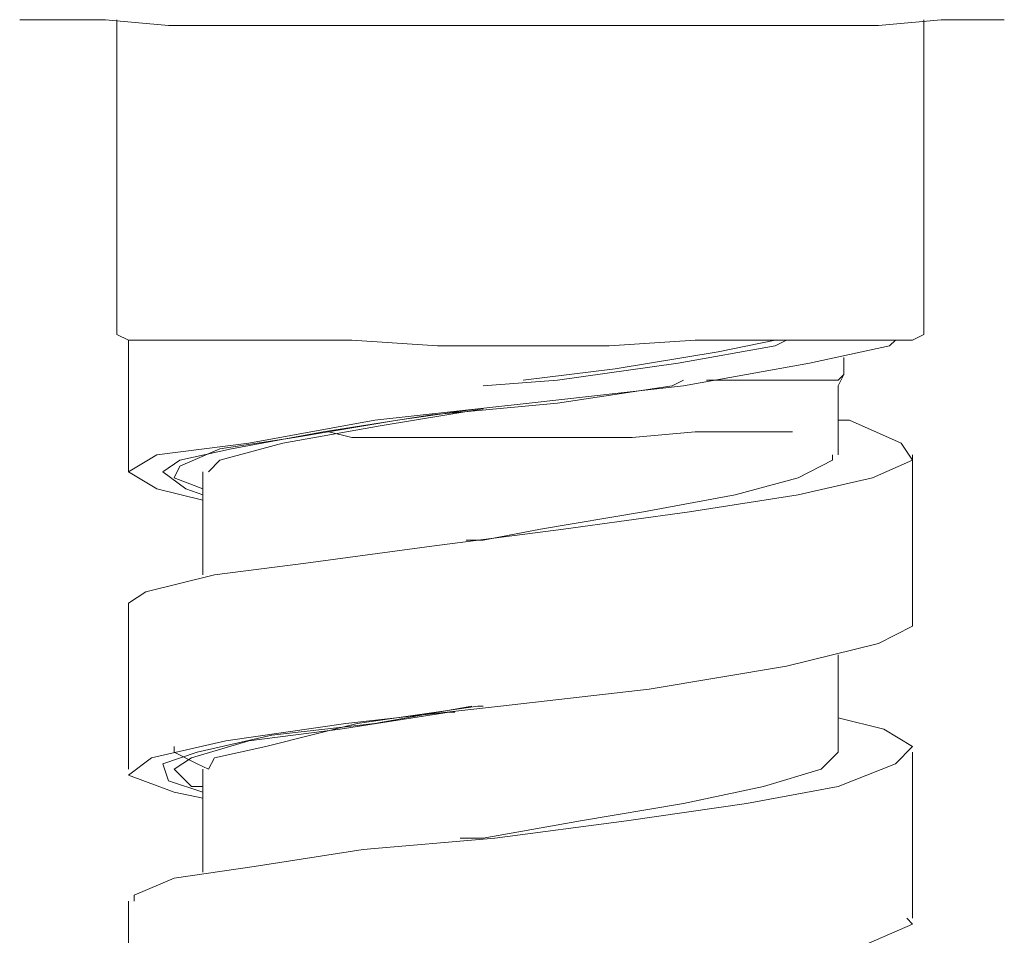
# Model space of a CAD drawing. Units: millimetres. Extents: x 41 to 169, y -195 to -100.
# Drawn here: x 124 to 126, y -150 to -148 of the extents above; entities that cross this region are included whole.
import ezdxf

# ---------------------------------------------------------------- set-up
doc = ezdxf.new("R2010")
doc.units = ezdxf.units.MM
doc.header["$MEASUREMENT"] = 0
doc.layers.add('Capa 1', color=7, linetype='Continuous', lineweight=0)

msp = doc.modelspace()

# ---------------------------------------------------------------- linework, layer by layer
at = {"layer": 'Capa 1', "color": 250, "lineweight": 9, "true_color": 0x1d1d1b}
for points, knots in [([(126.4845, -147.5134), (126.4845, -147.5134), (126.4442, -147.5134), (126.4442, -147.5134), (126.4442, -147.5134), (126.3391, -147.5134), (126.3391, -147.5134), (126.3391, -147.5134), (126.1938, -147.5268), (126.1938, -147.5268), (126.1938, -147.5268), (126.0089, -147.5268), (126.0089, -147.5268), (126.0089, -147.5268), (125.7973, -147.5268), (125.7973, -147.5268), (125.7973, -147.5268), (125.3746, -147.5268), (125.3746, -147.5268), (125.3746, -147.5268), (124.952, -147.5268), (124.952, -147.5268), (124.952, -147.5268), (124.741, -147.5268), (124.741, -147.5268), (124.741, -147.5268), (124.5562, -147.5268), (124.5562, -147.5268), (124.5562, -147.5268), (124.4108, -147.5134), (124.4108, -147.5134), (124.4108, -147.5134), (124.305, -147.5134), (124.305, -147.5134), (124.305, -147.5134), (124.2126, -147.5134), (124.2126, -147.5134)], [0, 0, 0, 0, 1, 1, 1, 2, 2, 2, 3, 3, 3, 4, 4, 4, 5, 5, 5, 6, 6, 6, 7, 7, 7, 8, 8, 8, 9, 9, 9, 10, 10, 10, 11, 11, 11, 12, 12, 12, 12]), ([(124.4369, -148.2401), (124.4369, -148.2401), (124.4369, -148.2401), (124.4369, -148.2401), (124.4369, -148.2401), (124.4638, -148.2528), (124.4638, -148.2528), (124.4638, -148.2528), (124.5428, -148.2528), (124.5428, -148.2528), (124.5428, -148.2528), (124.662, -148.2528), (124.662, -148.2528), (124.662, -148.2528), (124.8067, -148.2528), (124.8067, -148.2528), (124.8067, -148.2528), (124.9788, -148.2528), (124.9788, -148.2528), (124.9788, -148.2528), (125.1764, -148.2663), (125.1764, -148.2663), (125.1764, -148.2663), (125.3746, -148.2663), (125.3746, -148.2663)], [0, 0, 0, 0, 1, 1, 1, 2, 2, 2, 3, 3, 3, 4, 4, 4, 5, 5, 5, 6, 6, 6, 7, 7, 7, 8, 8, 8, 8]), ([(125.3746, -148.2663), (125.3746, -148.2663), (125.5729, -148.2663), (125.5729, -148.2663), (125.5729, -148.2663), (125.7712, -148.2528), (125.7712, -148.2528), (125.7712, -148.2528), (125.9426, -148.2528), (125.9426, -148.2528), (125.9426, -148.2528), (126.0879, -148.2528), (126.0879, -148.2528), (126.0879, -148.2528), (126.1938, -148.2528), (126.1938, -148.2528), (126.1938, -148.2528), (126.2728, -148.2528), (126.2728, -148.2528), (126.2728, -148.2528), (126.2989, -148.2401), (126.2989, -148.2401)], [0, 0, 0, 0, 1, 1, 1, 2, 2, 2, 3, 3, 3, 4, 4, 4, 5, 5, 5, 6, 6, 6, 7, 7, 7, 7]), ([(124.6352, -148.6226), (124.6352, -148.6226), (124.5294, -148.5965), (124.5294, -148.5965), (124.5294, -148.5965), (124.4638, -148.5569), (124.4638, -148.5569), (124.4638, -148.5569), (124.5294, -148.5174), (124.5294, -148.5174), (124.5294, -148.5174), (124.741, -148.4906), (124.741, -148.4906), (124.741, -148.4906), (125.0317, -148.4377), (125.0317, -148.4377), (125.0317, -148.4377), (125.388, -148.3982), (125.388, -148.3982), (125.388, -148.3982), (125.7443, -148.3587), (125.7443, -148.3587), (125.7443, -148.3587), (126.035, -148.3058), (126.035, -148.3058), (126.035, -148.3058), (126.2199, -148.2663), (126.2199, -148.2663), (126.2199, -148.2663), (126.2333, -148.2528), (126.2333, -148.2528)], [0, 0, 0, 0, 1, 1, 1, 2, 2, 2, 3, 3, 3, 4, 4, 4, 5, 5, 5, 6, 6, 6, 7, 7, 7, 8, 8, 8, 9, 9, 9, 10, 10, 10, 10]), ([(124.4638, -148.2528), (124.4638, -148.2528), (124.4638, -148.3721), (124.4638, -148.3721), (124.4638, -148.3721), (124.4638, -148.5569), (124.4638, -148.5569)], [0, 0, 0, 0, 1, 1, 1, 2, 2, 2, 2]), ([(125.2822, -148.3587), (125.2822, -148.3587), (125.4537, -148.3453), (125.4537, -148.3453), (125.4537, -148.3453), (125.7316, -148.3058), (125.7316, -148.3058), (125.7316, -148.3058), (125.956, -148.2663), (125.956, -148.2663), (125.956, -148.2663), (125.9821, -148.2528), (125.9821, -148.2528)], [0, 0, 0, 0, 1, 1, 1, 2, 2, 2, 3, 3, 3, 4, 4, 4, 4]), ([(125.3746, -148.3453), (125.3746, -148.3453), (125.5863, -148.3192), (125.5863, -148.3192), (125.5863, -148.3192), (125.8241, -148.2797), (125.8241, -148.2797), (125.8241, -148.2797), (125.956, -148.2528), (125.956, -148.2528)], [0, 0, 0, 0, 1, 1, 1, 2, 2, 2, 3, 3, 3, 3]), ([(125.7443, -148.3453), (125.7443, -148.3453), (125.7182, -148.3587), (125.7182, -148.3587), (125.7182, -148.3587), (125.4537, -148.3982), (125.4537, -148.3982), (125.4537, -148.3982), (125.1637, -148.425), (125.1637, -148.425), (125.1637, -148.425), (124.9125, -148.4645), (124.9125, -148.4645), (124.9125, -148.4645), (124.7015, -148.504), (124.7015, -148.504), (124.7015, -148.504), (124.5823, -148.5301), (124.5823, -148.5301), (124.5823, -148.5301), (124.5428, -148.5569), (124.5428, -148.5569), (124.5428, -148.5569), (124.5957, -148.5965), (124.5957, -148.5965), (124.5957, -148.5965), (124.6352, -148.6099), (124.6352, -148.6099)], [0, 0, 0, 0, 1, 1, 1, 2, 2, 2, 3, 3, 3, 4, 4, 4, 5, 5, 5, 6, 6, 6, 7, 7, 7, 8, 8, 8, 9, 9, 9, 9]), ([(126.1141, -148.3326), (126.1141, -148.3326), (126.1013, -148.3453), (126.1013, -148.3453), (126.1013, -148.3453), (126.0216, -148.3453), (126.0216, -148.3453), (126.0216, -148.3453), (125.9165, -148.3453), (125.9165, -148.3453), (125.9165, -148.3453), (125.7973, -148.3453), (125.7973, -148.3453)], [0, 0, 0, 0, 1, 1, 1, 2, 2, 2, 3, 3, 3, 4, 4, 4, 4]), ([(126.1013, -148.5174), (126.1013, -148.5174), (126.1013, -148.3721), (126.1013, -148.3721), (126.1013, -148.3721), (126.1013, -148.3587), (126.1013, -148.3587)], [0, 0, 0, 0, 1, 1, 1, 2, 2, 2, 2]), ([(124.6352, -148.5965), (124.6352, -148.5965), (124.5689, -148.5704), (124.5689, -148.5704), (124.5689, -148.5704), (124.5823, -148.5435), (124.5823, -148.5435), (124.5823, -148.5435), (124.6747, -148.504), (124.6747, -148.504), (124.6747, -148.504), (124.8469, -148.4779), (124.8469, -148.4779), (124.8469, -148.4779), (125.0846, -148.4377), (125.0846, -148.4377), (125.0846, -148.4377), (125.2695, -148.4116), (125.2695, -148.4116)], [0, 0, 0, 0, 1, 1, 1, 2, 2, 2, 3, 3, 3, 4, 4, 4, 5, 5, 5, 6, 6, 6, 6]), ([(125.2822, -148.4116), (125.2822, -148.4116), (125.0444, -148.4511), (125.0444, -148.4511), (125.0444, -148.4511), (124.8201, -148.4906), (124.8201, -148.4906), (124.8201, -148.4906), (124.6747, -148.5301), (124.6747, -148.5301), (124.6747, -148.5301), (124.6486, -148.5569), (124.6486, -148.5569)], [0, 0, 0, 0, 1, 1, 1, 2, 2, 2, 3, 3, 3, 4, 4, 4, 4]), ([(126.1013, -148.4377), (126.1013, -148.4377), (126.1275, -148.4377), (126.1275, -148.4377), (126.1275, -148.4377), (126.2467, -148.4906), (126.2467, -148.4906), (126.2467, -148.4906), (126.2728, -148.5301), (126.2728, -148.5301), (126.2728, -148.5301), (126.1804, -148.5704), (126.1804, -148.5704), (126.1804, -148.5704), (126.0089, -148.6099), (126.0089, -148.6099), (126.0089, -148.6099), (125.7577, -148.6494), (125.7577, -148.6494), (125.7577, -148.6494), (125.4671, -148.6889), (125.4671, -148.6889), (125.4671, -148.6889), (125.1637, -148.7284), (125.1637, -148.7284), (125.1637, -148.7284), (124.873, -148.7679), (124.873, -148.7679), (124.873, -148.7679), (124.662, -148.7947), (124.662, -148.7947), (124.662, -148.7947), (124.5033, -148.8342), (124.5033, -148.8342), (124.5033, -148.8342), (124.4638, -148.8603), (124.4638, -148.8603)], [0, 0, 0, 0, 1, 1, 1, 2, 2, 2, 3, 3, 3, 4, 4, 4, 5, 5, 5, 6, 6, 6, 7, 7, 7, 8, 8, 8, 9, 9, 9, 10, 10, 10, 11, 11, 11, 12, 12, 12, 12]), ([(125.9955, -148.4645), (125.9955, -148.4645), (125.9955, -148.4645), (125.9955, -148.4645), (125.9955, -148.4645), (125.956, -148.4645), (125.956, -148.4645), (125.956, -148.4645), (125.8763, -148.4645), (125.8763, -148.4645), (125.8763, -148.4645), (125.7712, -148.4645), (125.7712, -148.4645), (125.7712, -148.4645), (125.6258, -148.4779), (125.6258, -148.4779), (125.6258, -148.4779), (125.4537, -148.4779), (125.4537, -148.4779), (125.4537, -148.4779), (125.2956, -148.4779), (125.2956, -148.4779), (125.2956, -148.4779), (125.1242, -148.4779), (125.1242, -148.4779), (125.1242, -148.4779), (124.9788, -148.4779), (124.9788, -148.4779), (124.9788, -148.4779), (124.9259, -148.4645), (124.9259, -148.4645)], [0, 0, 0, 0, 1, 1, 1, 2, 2, 2, 3, 3, 3, 4, 4, 4, 5, 5, 5, 6, 6, 6, 7, 7, 7, 8, 8, 8, 9, 9, 9, 10, 10, 10, 10]), ([(126.0879, -148.5174), (126.0879, -148.5174), (126.0879, -148.5301), (126.0879, -148.5301), (126.0879, -148.5301), (126.0089, -148.5704), (126.0089, -148.5704), (126.0089, -148.5704), (125.8636, -148.6099), (125.8636, -148.6099), (125.8636, -148.6099), (125.6519, -148.6494), (125.6519, -148.6494), (125.6519, -148.6494), (125.4141, -148.6889), (125.4141, -148.6889), (125.4141, -148.6889), (125.2822, -148.715), (125.2822, -148.715)], [0, 0, 0, 0, 1, 1, 1, 2, 2, 2, 3, 3, 3, 4, 4, 4, 5, 5, 5, 6, 6, 6, 6]), ([(126.2728, -148.9005), (126.2728, -148.9005), (126.2728, -148.715), (126.2728, -148.715), (126.2728, -148.715), (126.2728, -148.5174), (126.2728, -148.5174)], [0, 0, 0, 0, 1, 1, 1, 2, 2, 2, 2]), ([(124.6352, -148.5569), (124.6352, -148.5569), (124.6352, -148.715), (124.6352, -148.715), (124.6352, -148.715), (124.6352, -148.7947), (124.6352, -148.7947)], [0, 0, 0, 0, 1, 1, 1, 2, 2, 2, 2]), ([(125.2822, -148.715), (125.2822, -148.715), (125.2561, -148.715), (125.2561, -148.715), (125.2561, -148.715), (125.2427, -148.715), (125.2427, -148.715)], [0, 0, 0, 0, 1, 1, 1, 2, 2, 2, 2]), ([(124.4638, -148.8603), (124.4638, -148.8603), (124.4638, -149.0586), (124.4638, -149.0586), (124.4638, -149.0586), (124.4638, -149.2434), (124.4638, -149.2434)], [0, 0, 0, 0, 1, 1, 1, 2, 2, 2, 2]), ([(124.6352, -149.3098), (124.6352, -149.3098), (124.5689, -149.2964), (124.5689, -149.2964), (124.5689, -149.2964), (124.4638, -149.2569), (124.4638, -149.2569), (124.4638, -149.2569), (124.5167, -149.2173), (124.5167, -149.2173), (124.5167, -149.2173), (124.6881, -149.1778), (124.6881, -149.1778), (124.6881, -149.1778), (124.9654, -149.1376), (124.9654, -149.1376), (124.9654, -149.1376), (125.3217, -149.0981), (125.3217, -149.0981), (125.3217, -149.0981), (125.6653, -149.0586), (125.6653, -149.0586), (125.6653, -149.0586), (125.9821, -149.0057), (125.9821, -149.0057), (125.9821, -149.0057), (126.1938, -148.9528), (126.1938, -148.9528), (126.1938, -148.9528), (126.2728, -148.9133), (126.2728, -148.9133), (126.2728, -148.9133), (126.2728, -148.9005), (126.2728, -148.9005)], [0, 0, 0, 0, 1, 1, 1, 2, 2, 2, 3, 3, 3, 4, 4, 4, 5, 5, 5, 6, 6, 6, 7, 7, 7, 8, 8, 8, 9, 9, 9, 10, 10, 10, 11, 11, 11, 11]), ([(126.1013, -149.2039), (126.1013, -149.2039), (126.1013, -149.0452), (126.1013, -149.0452), (126.1013, -149.0452), (126.1013, -148.9796), (126.1013, -148.9796)], [0, 0, 0, 0, 1, 1, 1, 2, 2, 2, 2]), ([(125.2561, -149.0981), (125.2561, -149.0981), (125.0317, -149.1376), (125.0317, -149.1376), (125.0317, -149.1376), (124.794, -149.1644), (124.794, -149.1644), (124.794, -149.1644), (124.6218, -149.2039), (124.6218, -149.2039), (124.6218, -149.2039), (124.5428, -149.2307), (124.5428, -149.2307), (124.5428, -149.2307), (124.5562, -149.2703), (124.5562, -149.2703), (124.5562, -149.2703), (124.6352, -149.2964), (124.6352, -149.2964)], [0, 0, 0, 0, 1, 1, 1, 2, 2, 2, 3, 3, 3, 4, 4, 4, 5, 5, 5, 6, 6, 6, 6]), ([(125.2822, -149.0981), (125.2822, -149.0981), (125.2695, -149.0981), (125.2695, -149.0981), (125.2695, -149.0981), (124.9915, -149.1376), (124.9915, -149.1376), (124.9915, -149.1376), (124.7806, -149.1905), (124.7806, -149.1905), (124.7806, -149.1905), (124.662, -149.2173), (124.662, -149.2173), (124.662, -149.2173), (124.6486, -149.2434), (124.6486, -149.2434)], [0, 0, 0, 0, 1, 1, 1, 2, 2, 2, 3, 3, 3, 4, 4, 4, 5, 5, 5, 5]), ([(126.1013, -149.1249), (126.1013, -149.1249), (126.2065, -149.151), (126.2065, -149.151), (126.2065, -149.151), (126.2728, -149.1905), (126.2728, -149.1905), (126.2728, -149.1905), (126.2333, -149.2307), (126.2333, -149.2307), (126.2333, -149.2307), (126.1013, -149.283), (126.1013, -149.283), (126.1013, -149.283), (125.8897, -149.3225), (125.8897, -149.3225), (125.8897, -149.3225), (125.6124, -149.3627), (125.6124, -149.3627), (125.6124, -149.3627), (125.309, -149.4022), (125.309, -149.4022), (125.309, -149.4022), (125.0049, -149.4283), (125.0049, -149.4283), (125.0049, -149.4283), (124.7537, -149.4678), (124.7537, -149.4678), (124.7537, -149.4678), (124.5689, -149.4946), (124.5689, -149.4946), (124.5689, -149.4946), (124.4765, -149.5341), (124.4765, -149.5341), (124.4765, -149.5341), (124.4765, -149.5475), (124.4765, -149.5475)], [0, 0, 0, 0, 1, 1, 1, 2, 2, 2, 3, 3, 3, 4, 4, 4, 5, 5, 5, 6, 6, 6, 7, 7, 7, 8, 8, 8, 9, 9, 9, 10, 10, 10, 11, 11, 11, 12, 12, 12, 12]), ([(124.6352, -149.283), (124.6352, -149.283), (124.6091, -149.283), (124.6091, -149.283), (124.6091, -149.283), (124.5689, -149.2434), (124.5689, -149.2434), (124.5689, -149.2434), (124.6091, -149.2173), (124.6091, -149.2173), (124.6091, -149.2173), (124.741, -149.1778), (124.741, -149.1778), (124.741, -149.1778), (124.952, -149.151), (124.952, -149.151), (124.952, -149.151), (125.2032, -149.1115), (125.2032, -149.1115), (125.2032, -149.1115), (125.2166, -149.1115), (125.2166, -149.1115)], [0, 0, 0, 0, 1, 1, 1, 2, 2, 2, 3, 3, 3, 4, 4, 4, 5, 5, 5, 6, 6, 6, 7, 7, 7, 7]), ([(124.6486, -149.2434), (124.6486, -149.2434), (124.6218, -149.2307), (124.6218, -149.2307), (124.6218, -149.2307), (124.5689, -149.2039), (124.5689, -149.2039), (124.5689, -149.2039), (124.5689, -149.1905), (124.5689, -149.1905)], [0, 0, 0, 0, 1, 1, 1, 2, 2, 2, 3, 3, 3, 3]), ([(126.1013, -149.2039), (126.1013, -149.2039), (126.1013, -149.2039), (126.1013, -149.2039), (126.1013, -149.2039), (126.0618, -149.2434), (126.0618, -149.2434), (126.0618, -149.2434), (125.9292, -149.283), (125.9292, -149.283), (125.9292, -149.283), (125.7443, -149.3225), (125.7443, -149.3225), (125.7443, -149.3225), (125.5066, -149.3627), (125.5066, -149.3627), (125.5066, -149.3627), (125.2822, -149.4022), (125.2822, -149.4022)], [0, 0, 0, 0, 1, 1, 1, 2, 2, 2, 3, 3, 3, 4, 4, 4, 5, 5, 5, 6, 6, 6, 6]), ([(126.2728, -149.5871), (126.2728, -149.5871), (126.2728, -149.3888), (126.2728, -149.3888), (126.2728, -149.3888), (126.2728, -149.2039), (126.2728, -149.2039)], [0, 0, 0, 0, 1, 1, 1, 2, 2, 2, 2]), ([(124.6352, -149.2434), (124.6352, -149.2434), (124.6352, -149.4022), (124.6352, -149.4022), (124.6352, -149.4022), (124.6352, -149.4812), (124.6352, -149.4812)], [0, 0, 0, 0, 1, 1, 1, 2, 2, 2, 2]), ([(125.2822, -149.4022), (125.2822, -149.4022), (125.2561, -149.4022), (125.2561, -149.4022), (125.2561, -149.4022), (125.2293, -149.4022), (125.2293, -149.4022)], [0, 0, 0, 0, 1, 1, 1, 2, 2, 2, 2]), ([(124.4638, -149.5475), (124.4638, -149.5475), (124.4638, -149.7451), (124.4638, -149.7451), (124.4638, -149.7451), (124.4638, -149.93), (124.4638, -149.93)], [0, 0, 0, 0, 1, 1, 1, 2, 2, 2, 2]), ([(124.6352, -149.9963), (124.6352, -149.9963), (124.5957, -149.9829), (124.5957, -149.9829), (124.5957, -149.9829), (124.4765, -149.9434), (124.4765, -149.9434), (124.4765, -149.9434), (124.4899, -149.9038), (124.4899, -149.9038), (124.4899, -149.9038), (124.6486, -149.8777), (124.6486, -149.8777), (124.6486, -149.8777), (124.9125, -149.8375), (124.9125, -149.8375), (124.9125, -149.8375), (125.2427, -149.798), (125.2427, -149.798), (125.2427, -149.798), (125.599, -149.7451), (125.599, -149.7451), (125.599, -149.7451), (125.9165, -149.7056), (125.9165, -149.7056), (125.9165, -149.7056), (126.1543, -149.6527), (126.1543, -149.6527), (126.1543, -149.6527), (126.2728, -149.6005), (126.2728, -149.6005), (126.2728, -149.6005), (126.2594, -149.5871), (126.2594, -149.5871)], [0, 0, 0, 0, 1, 1, 1, 2, 2, 2, 3, 3, 3, 4, 4, 4, 5, 5, 5, 6, 6, 6, 7, 7, 7, 8, 8, 8, 9, 9, 9, 10, 10, 10, 11, 11, 11, 11])]:
    msp.add_open_spline(points, degree=3, knots=knots, dxfattribs=at)
for points in [[(124.4369, -147.5134), (124.4369, -147.5134), (124.4369, -148.2401), (124.4369, -148.2401)], [(126.2989, -148.2401), (126.2989, -148.2401), (126.2989, -147.5134), (126.2989, -147.5134)], [(126.1141, -148.3326), (126.1141, -148.3326), (126.1141, -148.2931), (126.1141, -148.2931)], [(126.1013, -148.3587), (126.1013, -148.3587), (126.1141, -148.3326), (126.1141, -148.3326)]]:
    msp.add_open_spline(points, degree=3, dxfattribs=at)

doc.saveas('drawing.dxf')
